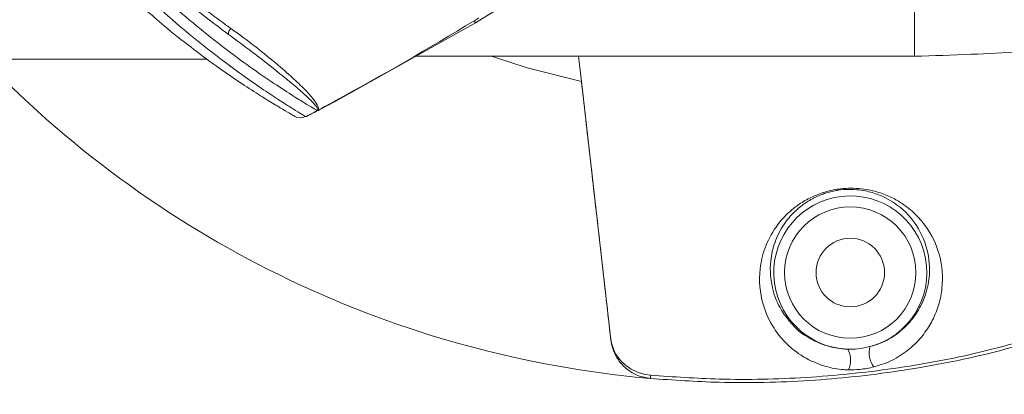
# Model space of a CAD drawing. Units: millimetres. Extents: x 2214 to 4372, y 520 to 3632.
# Drawn here: x 3070 to 3161, y 728 to 762 of the extents above; entities that cross this region are included whole.
import ezdxf

# ---------------------------------------------------------------- set-up
doc = ezdxf.new("R2010")
doc.units = ezdxf.units.MM
doc.header["$LTSCALE"] = 20
doc.linetypes.add('SLD-Durchgehend', pattern=[0])

msp = doc.modelspace()

# ---------------------------------------------------------------- linework, layer by layer
at = {"color": 7, "linetype": 'SLD-Durchgehend', "lineweight": 18}
for p, q in [((3112.255, 761.973), (3123.362, 768.887)), ((3152.495, 765.072), (3152.495, 758.915)), ((3099.401, 754.781), (3112.255, 761.973)), ((3112.135, 762.17), (3112.255, 761.973)), ((3067.495, 758.665), (3087.638, 758.665)), ((3106.79, 758.915), (3152.495, 758.915)), ((3121.964, 756.613), (3121.702, 758.915)), ((3121.964, 756.613), (3121.966, 756.613)), ((3121.966, 756.613), (3124.659, 732.975)), ((3097.997, 754.045), (3099.401, 754.781)), ((3099.377, 754.825), (3099.401, 754.781)), ((3096.756, 753.417), (3096.757, 753.417))]:
    msp.add_line(p, q, dxfattribs=at)
at = {"color": 1, "linetype": 'SLD-Durchgehend', "lineweight": 18}
msp.add_line((3121.704, 758.915), (3121.966, 756.613), dxfattribs=at)
at = {"color": 7, "linetype": 'SLD-Durchgehend', "lineweight": 18, "flags": 128}
msp.add_lwpolyline([(3113.714, 758.915), (3116.996, 757.869), (3121.964, 756.613)], dxfattribs=at)
at = {"color": 7, "linetype": 'SLD-Durchgehend', "lineweight": 18}
for centre, radius in [((3162.162, 957.428), 437.5), ((3162.162, 957.428), 434.5), ((3162.162, 957.428), 411), ((3162.162, 957.428), 325.525), ((3162.162, 957.428), 323.528), ((3162.162, 957.428), 309.982), ((3162.162, 957.428), 307.982), ((3162.162, 957.428), 305), ((3146.603, 739.116), 6.017), ((3146.603, 739.116), 3.138)]:
    msp.add_circle(centre, radius, dxfattribs=at)
for centre, radius, start, end in [((3162.162, 957.428), 336, 184.52356, 265.47644), ((3162.162, 957.428), 332, 184.57818, 265.42182), ((3162.162, 957.428), 327, 184.64833, 265.35167), ((3162.162, 957.428), 302.091, 224.70638, 349.50998), ((3162.162, 957.428), 254.673, 236.55902, 334.45879), ((2954.928, 1020.49), 302.395, 298.53418, 301.32369), ((2954.928, 1020.49), 302.395, 301.32369, 301.41791), ((3090.25, 760.978), 0.643, 130.53129, 184.6991), ((3136.754, 825.557), 96.513, 224.08245, 264.96465), ((2954.928, 1020.49), 302.395, 298.18371, 298.53418), ((2954.928, 1020.49), 302.395, 297.97051, 298.18371), ((3096.2, 754.284), 0.997, 240.38267, 298.10574), ((3146.603, 739.116), 7.017, 284.87144, 268.12856), ((3125.709, 733.068), 1.055, 186.50612, 193.28435), ((3144.558, 731.098), 2.076, 334.57362, 28.94993), ((3150.4, 731.764), 2.076, 164.05007, 218.42638), ((3209.653, 722.512), 81.662, 174.94001, 175.14976)]:
    msp.add_arc(centre, radius, start, end, dxfattribs=at)
at = {"color": 1, "linetype": 'SLD-Durchgehend', "lineweight": 18}
msp.add_arc((3162.162, 957.428), 283.534, 228.54839, 270, dxfattribs=at)
at = {"color": 7, "linetype": 'SLD-Durchgehend', "lineweight": 18}
for points, knots in [([(3082.54, 766.729), (3083.341, 766.008), (3084.968, 764.544), (3087.372, 762.59), (3088.895, 761.457), (3089.609, 760.925)], [0, 0, 0, 0, 0.340016, 0.69036, 1, 1, 1, 1]), ([(3080.904, 765.517), (3082.096, 764.402), (3084.102, 762.526), (3086.954, 760.164), (3089.241, 758.391), (3091.304, 756.894), (3093.024, 755.714), (3094.471, 754.767), (3095.579, 754.069), (3096.382, 753.577), (3096.573, 753.463), (3096.669, 753.405)], [0, 0, 0, 0, 0.170471, 0.286773, 0.406178, 0.509087, 0.614279, 0.709231, 0.806417, 0.901758, 1, 1, 1, 1]), ([(3097.749, 753.947), (3097.695, 753.979), (3097.594, 754.038), (3096.853, 754.481), (3095.731, 755.17), (3094.073, 756.231), (3091.937, 757.683), (3089.539, 759.429), (3087.032, 761.399), (3084.427, 763.596), (3082.725, 765.187), (3081.862, 765.993)], [0, 0, 0, 0, 0.107049, 0.197868, 0.29127, 0.408749, 0.530523, 0.646141, 0.765075, 0.880831, 1, 1, 1, 1]), ([(3095.707, 753.418), (3095.612, 753.471), (3095.423, 753.578), (3094.642, 754.031), (3093.545, 754.687), (3092.129, 755.566), (3090.433, 756.674), (3088.416, 758.068), (3086.165, 759.737), (3083.366, 761.955), (3081.391, 763.733), (3080.223, 764.785)], [0, 0, 0, 0, 0.095723, 0.191495, 0.287073, 0.382708, 0.486919, 0.59117, 0.709747, 0.828326, 1, 1, 1, 1]), ([(3085.735, 764.588), (3086.407, 764.048), (3087.767, 762.957), (3089.139, 761.967), (3089.832, 761.466)], [0, 0, 0, 0, 0.494666, 1, 1, 1, 1]), ([(3097.749, 753.947), (3097.751, 753.948), (3097.785, 753.967), (3097.826, 754.052), (3097.675, 754.337), (3097.163, 754.895), (3096.297, 755.694), (3095.087, 756.718), (3093.572, 757.934), (3091.756, 759.34), (3090.35, 760.378), (3089.609, 760.925)], [0, 0, 0, 0, 0.002892, 0.071272, 0.190093, 0.312302, 0.441952, 0.575594, 0.709485, 0.846926, 1, 1, 1, 1]), ([(3089.832, 761.466), (3090.58, 760.92), (3091.988, 759.893), (3093.814, 758.417), (3095.315, 757.12), (3096.519, 755.979), (3097.341, 755.087), (3097.801, 754.435), (3097.891, 754.092), (3097.804, 753.977), (3097.752, 753.948), (3097.749, 753.947)], [0, 0, 0, 0, 0.150985, 0.284091, 0.42118, 0.551199, 0.685721, 0.805165, 0.928393, 0.996554, 1, 1, 1, 1]), ([(3152.495, 758.915), (3154.227, 758.97), (3157.465, 759.075), (3161.972, 759.295), (3165.792, 759.574), (3168.085, 759.834), (3169.123, 759.951)], [0, 0, 0, 0, 0.310656, 0.580687, 0.810302, 1, 1, 1, 1]), ([(3124.66, 732.948), (3124.66, 732.953), (3124.659, 732.963), (3124.631, 733.205), (3124.503, 734.327), (3123.96, 739.097), (3123.209, 745.686), (3122.44, 752.437), (3122.083, 755.568), (3121.964, 756.613)], [0, 0, 0, 0, 0.000706, 0.001426, 0.030075, 0.144672, 0.603058, 0.8676, 1, 1, 1, 1]), ([(3096.757, 753.417), (3096.815, 753.444), (3097.014, 753.538), (3097.589, 753.835), (3097.997, 754.045)], [0, 0, 0, 0, 0.290863, 1, 1, 1, 1]), ([(3096.669, 753.405), (3096.694, 753.401), (3096.718, 753.397), (3096.756, 753.417), (3096.756, 753.417)], [0, 0, 0, 0, 0.999926, 1, 1, 1, 1]), ([(3146.432, 730.207), (3146.22, 730.218), (3145.393, 730.26), (3143.754, 730.633), (3142.014, 731.506), (3140.58, 732.707), (3139.359, 734.278), (3138.364, 736.527), (3138.169, 739.016), (3138.703, 741.379), (3139.573, 743.076), (3140.644, 744.351), (3141.653, 745.212), (3142.642, 745.842), (3143.825, 746.377), (3145.175, 746.743), (3146.531, 746.866), (3147.925, 746.787), (3149.232, 746.486), (3150.428, 745.999), (3151.547, 745.341), (3152.576, 744.502), (3153.891, 742.971), (3154.966, 740.736), (3155.152, 738.247), (3154.772, 736.224), (3154.216, 734.818), (3153.396, 733.488), (3152.479, 732.488), (3151.35, 731.595), (3150.254, 730.931), (3149.163, 730.594), (3148.774, 730.474)], [0, 0, 0, 0, 0.007637, 0.029696, 0.066553, 0.103242, 0.140025, 0.199856, 0.285076, 0.336073, 0.386999, 0.420678, 0.440471, 0.460204, 0.477212, 0.494444, 0.509717, 0.522705, 0.545211, 0.566602, 0.588052, 0.620055, 0.652094, 0.731355, 0.810658, 0.847384, 0.884086, 0.914833, 0.945498, 0.958693, 0.985262, 1, 1, 1, 1]), ([(3148.404, 732.334), (3148.743, 732.44), (3149.713, 732.741), (3151.069, 733.574), (3152.262, 734.731), (3153.384, 736.486), (3153.985, 738.713), (3153.779, 741.304), (3152.726, 743.604), (3151.255, 745.134), (3149.854, 745.973), (3148.823, 746.408), (3147.679, 746.682), (3146.492, 746.755), (3145.747, 746.695), (3145.01, 746.574), (3144.55, 746.457), (3143.805, 746.202), (3143.032, 745.847), (3142.181, 745.291), (3141.299, 744.529), (3140.372, 743.401), (3139.629, 741.904), (3139.162, 739.82), (3139.356, 737.638), (3140.2, 735.664), (3141.317, 734.309), (3142.042, 733.57), (3142.619, 733.266), (3142.619, 733.266)], [0, 0, 0, 0, 0.014585, 0.041759, 0.080645, 0.121127, 0.200764, 0.286347, 0.373786, 0.443033, 0.465588, 0.4885, 0.511599, 0.524506, 0.537789, 0.539441, 0.553335, 0.556545, 0.573929, 0.594541, 0.615664, 0.651922, 0.707007, 0.762865, 0.855924, 0.921018, 0.96021, 0.999997, 1, 1, 1, 1]), ([(3166.635, 733.786), (3164.081, 733.022), (3158.955, 731.488), (3150.991, 729.991), (3142.846, 729.124), (3135.231, 728.939), (3130.379, 729.273), (3128.283, 729.417)], [0, 0, 0, 0, 0.205745, 0.412919, 0.624598, 0.837834, 1, 1, 1, 1]), ([(3128.309, 729.715), (3130.399, 729.57), (3135.139, 729.243), (3142.574, 729.411), (3150.602, 730.233), (3158.643, 731.712), (3163.903, 733.283), (3166.543, 734.071)], [0, 0, 0, 0, 0.162164, 0.3679, 0.575068, 0.786754, 1, 1, 1, 1]), ([(3124.659, 732.975), (3124.659, 732.975), (3124.662, 732.954), (3124.669, 732.904), (3124.677, 732.854), (3124.682, 732.826)], [0, 0, 0, 0, 0.000351, 0.433586, 1, 1, 1, 1]), ([(3128.283, 729.417), (3127.894, 729.485), (3127.128, 729.619), (3126.107, 730.232), (3125.303, 731.087), (3124.817, 732.044), (3124.706, 732.687), (3124.66, 732.948)], [0, 0, 0, 0, 0.214084, 0.420801, 0.636343, 0.851772, 1, 1, 1, 1]), ([(3124.682, 732.826), (3124.783, 732.466), (3124.992, 731.721), (3125.723, 730.823), (3126.584, 730.195), (3127.439, 729.845), (3128.005, 729.741), (3128.269, 729.719), (3128.269, 729.719)], [0, 0, 0, 0, 0.2228965, 0.4628709, 0.6646213, 0.8445277, 0.9999883, 1, 1, 1, 1]), ([(3146.374, 732.103), (3146.675, 732.104), (3147.359, 732.108), (3148.029, 732.253), (3148.404, 732.334)], [0, 0, 0, 0, 0.440139, 1, 1, 1, 1]), ([(3148.774, 730.474), (3148.34, 730.382), (3147.566, 730.219), (3146.779, 730.211), (3146.432, 730.207)], [0, 0, 0, 0, 0.559268, 1, 1, 1, 1]), ([(3128.269, 729.719), (3128.269, 729.719), (3128.283, 729.717), (3128.296, 729.716), (3128.309, 729.715)], [0, 0, 0, 0, 0.001483, 1, 1, 1, 1])]:
    msp.add_open_spline(points, degree=3, knots=knots, dxfattribs=at)
at = {"color": 1, "linetype": 'SLD-Durchgehend', "lineweight": 18}
msp.add_open_spline([(3142.619, 733.266), (3142.98, 733.054), (3143.505, 732.745), (3144.576, 732.357), (3145.457, 732.15), (3146.189, 732.112), (3146.374, 732.103)], degree=3, knots=[0, 0, 0, 0, 0.387462, 0.564886, 0.890147, 1, 1, 1, 1], dxfattribs=at)

doc.saveas('drawing.dxf')
